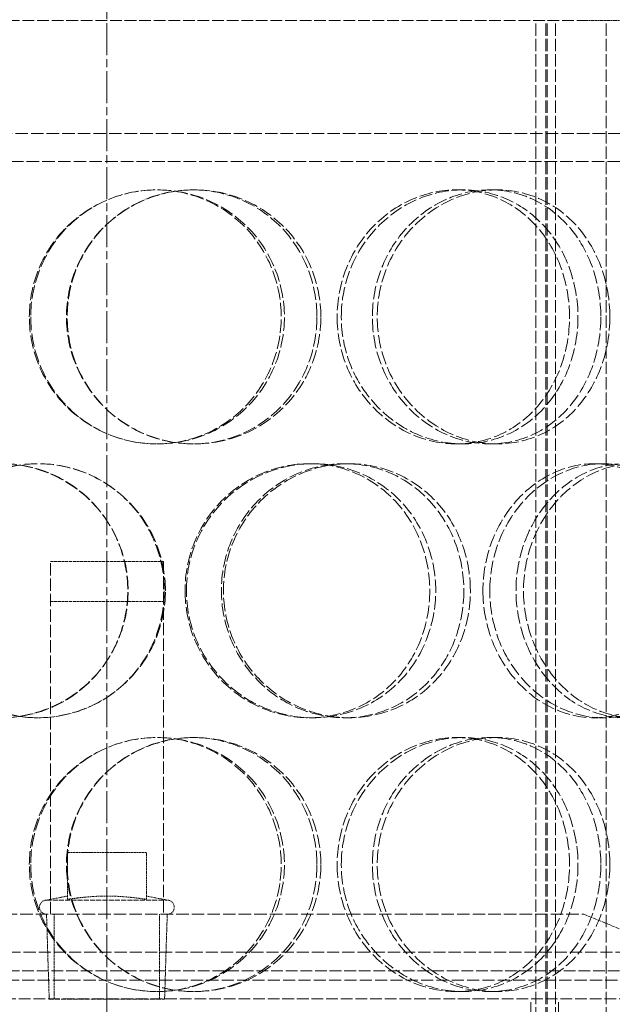
# Model space of a CAD drawing. Units: millimetres. Extents: x 1287 to 7289, y 569 to 10343.
# Drawn here: x 4238 to 4343, y 6685 to 6859 of the extents above; entities that cross this region are included whole.
import ezdxf

# ---------------------------------------------------------------- set-up
doc = ezdxf.new("R2010")
doc.units = ezdxf.units.MM
for name, pattern in [('CHAIN', [0.3543, 0.2362, -0.0295, 0.0591, -0.0295]), ('DASH_DOT', [0.37, 0.24, -0.06, 0.01, -0.06]), ('DASHED', [0.2068, 0.1655, -0.0413])]:
    doc.linetypes.add(name, pattern=pattern)
doc.layers.add('Osa (ISO)', color=1, linetype='DASH_DOT', lineweight=9)
doc.layers.add('Skrytá (ISO)', color=1, linetype='DASHED', lineweight=18, true_color=0xff0000)

msp = doc.modelspace()

# ---------------------------------------------------------------- linework, layer by layer
at = {"layer": 'Osa (ISO)', "linetype": 'CHAIN', "ltscale": 23.990969}
msp.add_line((4253.59, 7105.1), (4253.59, 6088.08), dxfattribs=at)
at = {"layer": 'Skrytá (ISO)', "ltscale": 12.497858}
msp.add_line((4168.86, 6859.08), (4338.23, 6859.08), dxfattribs=at)
at = {"layer": 'Skrytá (ISO)', "ltscale": 13.16355}
for p, q in [((4329.59, 6271.08), (4329.59, 6859.08)), ((4331.39, 6271.08), (4331.39, 6859.08)), ((4331.59, 6271.08), (4331.59, 6859.08)), ((4333.09, 6271.08), (4333.09, 6859.08)), ((4342.09, 6271.08), (4342.09, 6859.08))]:
    msp.add_line(p, q, dxfattribs=at)
at = {"layer": 'Skrytá (ISO)', "ltscale": 1.789678}
msp.add_line((4345.57, 6859.08), (4338.23, 6859.08), dxfattribs=at)
at = {"layer": 'Skrytá (ISO)', "ltscale": 13.36699}
msp.add_line((4433.09, 6839.08), (4074.09, 6839.08), dxfattribs=at)
at = {"layer": 'Skrytá (ISO)', "ltscale": 13.450767}
msp.add_line((4083.59, 6834.08), (4423.59, 6834.08), dxfattribs=at)
at = {"layer": 'Skrytá (ISO)', "ltscale": 0.475844}
for p, q in [((4268.82, 6829.08), (4269.1, 6829.08)), ((4315.55, 6829.08), (4316.68, 6829.08)), ((4321.5, 6829.08), (4322.74, 6829.08)), ((4269.1, 6784.08), (4268.82, 6784.08)), ((4316.68, 6784.08), (4315.55, 6784.08)), ((4322.74, 6784.08), (4321.5, 6784.08)), ((4289.45, 6780.58), (4290.1, 6780.58)), ((4295.75, 6780.58), (4296.51, 6780.58)), ((4339.93, 6780.58), (4341.51, 6780.58)), ((4290.1, 6735.58), (4289.45, 6735.58)), ((4296.51, 6735.58), (4295.75, 6735.58)), ((4341.51, 6735.58), (4339.93, 6735.58)), ((4268.82, 6732.08), (4269.1, 6732.08)), ((4315.55, 6732.08), (4316.68, 6732.08)), ((4321.5, 6732.08), (4322.74, 6732.08)), ((4269.1, 6687.08), (4268.82, 6687.08)), ((4316.68, 6687.08), (4315.55, 6687.08)), ((4322.74, 6687.08), (4321.5, 6687.08))]:
    msp.add_line(p, q, dxfattribs=at)
at = {"layer": 'Skrytá (ISO)', "ltscale": 13.187026}
for p, q in [((4243.59, 6700.78), (4243.59, 6763.28)), ((4263.59, 6763.28), (4263.59, 6700.78))]:
    msp.add_line(p, q, dxfattribs=at)
at = {"layer": 'Skrytá (ISO)', "ltscale": 3.172859}
for p, q in [((4243.59, 6763.28), (4263.59, 6763.28)), ((4243.59, 6756.18), (4263.59, 6756.18))]:
    msp.add_line(p, q, dxfattribs=at)
at = {"layer": 'Skrytá (ISO)', "ltscale": 1.318405}
for p, q in [((4246.59, 6703.43), (4246.59, 6711.74)), ((4260.59, 6703.43), (4260.59, 6711.74))]:
    msp.add_line(p, q, dxfattribs=at)
at = {"layer": 'Skrytá (ISO)', "ltscale": 2.220972}
msp.add_line((4260.59, 6711.74), (4246.59, 6711.74), dxfattribs=at)
at = {"layer": 'Skrytá (ISO)', "ltscale": 0.596647}
for p, q in [((4246.59, 6704), (4242.89, 6703.28)), ((4260.59, 6704), (4264.28, 6703.28))]:
    msp.add_line(p, q, dxfattribs=at)
at = {"layer": 'Skrytá (ISO)', "ltscale": 5.329042}
msp.add_line((4242.89, 6703.28), (4264.28, 6703.28), dxfattribs=at)
at = {"layer": 'Skrytá (ISO)', "ltscale": 13.371644}
msp.add_line((4169.09, 6700.78), (4338.09, 6700.78), dxfattribs=at)
at = {"layer": 'Skrytá (ISO)', "ltscale": 2.386337}
for p, q in [((4243.36, 6685.74), (4242.89, 6700.78)), ((4263.81, 6685.74), (4264.28, 6700.78))]:
    msp.add_line(p, q, dxfattribs=at)
at = {"layer": 'Skrytá (ISO)', "ltscale": 2.379619}
for p, q in [((4244.27, 6685.78), (4244.27, 6700.78)), ((4262.9, 6685.78), (4262.9, 6700.78))]:
    msp.add_line(p, q, dxfattribs=at)
at = {"layer": 'Skrytá (ISO)', "ltscale": 4.19808}
msp.add_line((4338.09, 6700.78), (4362.59, 6690.78), dxfattribs=at)
at = {"layer": 'Skrytá (ISO)', "ltscale": 13.007186}
msp.add_line((3528.69, 6694.08), (4400.21, 6694.08), dxfattribs=at)
at = {"layer": 'Skrytá (ISO)', "ltscale": 12.544458}
for p, q in [((4362.59, 6690.78), (4144.59, 6690.78)), ((4144.59, 6685.78), (4362.59, 6685.78))]:
    msp.add_line(p, q, dxfattribs=at)
at = {"layer": 'Skrytá (ISO)', "ltscale": 13.142443}
msp.add_line((4898.49, 6689.08), (3528.69, 6689.08), dxfattribs=at)
at = {"layer": 'Skrytá (ISO)', "ltscale": 5.094868}
msp.add_line((4243.36, 6685.74), (4263.81, 6685.74), dxfattribs=at)
at = {"layer": 'Skrytá (ISO)', "ltscale": 13.432195}
for p, q in [((4328.69, 6385.78), (4328.69, 6685.78)), ((4333.59, 6385.78), (4333.59, 6685.78))]:
    msp.add_line(p, q, dxfattribs=at)
at = {"layer": 'Skrytá (ISO)', "ltscale": 0.622909}
for centre, start, end in [((4242.89, 6702.03), 90, 270), ((4264.28, 6702.03), 270, 90)]:
    msp.add_arc(centre, 1.25, start, end, dxfattribs=at)
at = {"layer": 'Skrytá (ISO)', "ltscale": 14.305923}
for points in [[(4239.84, 6806.58), (4239.84, 6803.63), (4240.42, 6800.69), (4242.69, 6795.25), (4244.37, 6792.75), (4248.57, 6788.59), (4251.09, 6786.92), (4256.58, 6784.67), (4259.55, 6784.08), (4265.49, 6784.08), (4268.45, 6784.67), (4273.91, 6786.92), (4276.41, 6788.59), (4280.56, 6792.75), (4282.22, 6795.25), (4284.46, 6800.69), (4285.04, 6803.63), (4285.04, 6809.53), (4284.46, 6812.47), (4282.22, 6817.91), (4280.56, 6820.41), (4276.41, 6824.57), (4273.91, 6826.24), (4268.45, 6828.49), (4265.49, 6829.08), (4259.55, 6829.08), (4256.58, 6828.49), (4251.09, 6826.24), (4248.57, 6824.57), (4244.37, 6820.41), (4242.69, 6817.91), (4240.42, 6812.47), (4239.84, 6809.53), (4239.84, 6806.58)], [(4291.5, 6806.58), (4291.5, 6803.63), (4290.92, 6800.69), (4288.7, 6795.25), (4287.06, 6792.75), (4282.93, 6788.59), (4280.44, 6786.92), (4275.01, 6784.67), (4272.06, 6784.08), (4266.14, 6784.08), (4263.18, 6784.67), (4257.69, 6786.92), (4255.17, 6788.59), (4250.97, 6792.75), (4249.29, 6795.25), (4247.01, 6800.69), (4246.42, 6803.63), (4246.42, 6809.53), (4247.01, 6812.47), (4249.29, 6817.91), (4250.97, 6820.41), (4255.17, 6824.57), (4257.69, 6826.24), (4263.18, 6828.49), (4266.14, 6829.08), (4272.06, 6829.08), (4275.01, 6828.49), (4280.44, 6826.24), (4282.93, 6824.57), (4287.06, 6820.41), (4288.7, 6817.91), (4290.92, 6812.47), (4291.5, 6809.53), (4291.5, 6806.58)], [(4295.13, 6806.58), (4295.13, 6803.63), (4295.7, 6800.69), (4297.9, 6795.25), (4299.53, 6792.75), (4303.55, 6788.59), (4305.95, 6786.92), (4311.14, 6784.67), (4313.92, 6784.08), (4319.43, 6784.08), (4322.15, 6784.67), (4327.12, 6786.92), (4329.37, 6788.59), (4333.1, 6792.75), (4334.57, 6795.25), (4336.55, 6800.69), (4337.07, 6803.63), (4337.07, 6809.53), (4336.55, 6812.47), (4334.57, 6817.91), (4333.1, 6820.41), (4329.37, 6824.57), (4327.12, 6826.24), (4322.15, 6828.49), (4319.43, 6829.08), (4313.92, 6829.08), (4311.14, 6828.49), (4305.95, 6826.24), (4303.55, 6824.57), (4299.53, 6820.41), (4297.9, 6817.91), (4295.7, 6812.47), (4295.13, 6809.53), (4295.13, 6806.58)], [(4342.72, 6806.58), (4342.72, 6803.63), (4342.22, 6800.69), (4340.28, 6795.25), (4338.84, 6792.75), (4335.2, 6788.59), (4333, 6786.92), (4328.12, 6784.67), (4325.45, 6784.08), (4320.03, 6784.08), (4317.29, 6784.67), (4312.18, 6786.92), (4309.81, 6788.59), (4305.84, 6792.75), (4304.23, 6795.25), (4302.06, 6800.69), (4301.49, 6803.63), (4301.49, 6809.53), (4302.06, 6812.47), (4304.23, 6817.91), (4305.84, 6820.41), (4309.81, 6824.57), (4312.18, 6826.24), (4317.29, 6828.49), (4320.03, 6829.08), (4325.45, 6829.08), (4328.12, 6828.49), (4333, 6826.24), (4335.2, 6824.57), (4338.84, 6820.41), (4340.28, 6817.91), (4342.22, 6812.47), (4342.72, 6809.53), (4342.72, 6806.58)], [(4212.37, 6758.08), (4212.37, 6755.13), (4212.95, 6752.19), (4215.16, 6746.75), (4216.79, 6744.25), (4220.91, 6740.09), (4223.38, 6738.42), (4228.79, 6736.17), (4231.74, 6735.58), (4237.64, 6735.58), (4240.6, 6736.17), (4246.08, 6738.42), (4248.6, 6740.09), (4252.8, 6744.25), (4254.49, 6746.75), (4256.76, 6752.19), (4257.35, 6755.13), (4257.35, 6761.03), (4256.76, 6763.97), (4254.49, 6769.41), (4252.8, 6771.91), (4248.6, 6776.07), (4246.08, 6777.74), (4240.6, 6779.99), (4237.64, 6780.58), (4231.74, 6780.58), (4228.79, 6779.99), (4223.38, 6777.74), (4220.91, 6776.07), (4216.79, 6771.91), (4215.16, 6769.41), (4212.95, 6763.97), (4212.37, 6761.03), (4212.37, 6758.08)], [(4263.95, 6758.08), (4263.95, 6755.13), (4263.36, 6752.19), (4261.09, 6746.75), (4259.4, 6744.25), (4255.2, 6740.09), (4252.68, 6738.42), (4247.19, 6736.17), (4244.22, 6735.58), (4238.3, 6735.58), (4235.34, 6736.17), (4229.89, 6738.42), (4227.4, 6740.09), (4223.26, 6744.25), (4221.61, 6746.75), (4219.38, 6752.19), (4218.8, 6755.13), (4218.8, 6761.03), (4219.38, 6763.97), (4221.61, 6769.41), (4223.26, 6771.91), (4227.4, 6776.07), (4229.89, 6777.74), (4235.34, 6779.99), (4238.3, 6780.58), (4244.22, 6780.58), (4247.19, 6779.99), (4252.68, 6777.74), (4255.2, 6776.07), (4259.4, 6771.91), (4261.09, 6769.41), (4263.36, 6763.97), (4263.95, 6761.03), (4263.95, 6758.08)], [(4267.68, 6758.08), (4267.68, 6755.13), (4268.27, 6752.19), (4270.53, 6746.75), (4272.21, 6744.25), (4276.38, 6740.09), (4278.87, 6738.42), (4284.29, 6736.17), (4287.2, 6735.58), (4293, 6735.58), (4295.88, 6736.17), (4301.17, 6738.42), (4303.58, 6740.09), (4307.58, 6744.25), (4309.16, 6746.75), (4311.3, 6752.19), (4311.86, 6755.13), (4311.86, 6761.03), (4311.3, 6763.97), (4309.16, 6769.41), (4307.58, 6771.91), (4303.58, 6776.07), (4301.17, 6777.74), (4295.88, 6779.99), (4293, 6780.58), (4287.2, 6780.58), (4284.29, 6779.99), (4278.87, 6777.74), (4276.38, 6776.07), (4272.21, 6771.91), (4270.53, 6769.41), (4268.27, 6763.97), (4267.68, 6761.03), (4267.68, 6758.08)], [(4318, 6758.08), (4318, 6755.13), (4317.45, 6752.19), (4315.35, 6746.75), (4313.78, 6744.25), (4309.84, 6740.09), (4307.46, 6738.42), (4302.24, 6736.17), (4299.39, 6735.58), (4293.64, 6735.58), (4290.75, 6736.17), (4285.38, 6738.42), (4282.9, 6740.09), (4278.75, 6744.25), (4277.08, 6746.75), (4274.83, 6752.19), (4274.24, 6755.13), (4274.24, 6761.03), (4274.83, 6763.97), (4277.08, 6769.41), (4278.75, 6771.91), (4282.9, 6776.07), (4285.38, 6777.74), (4290.75, 6779.99), (4293.64, 6780.58), (4299.39, 6780.58), (4302.24, 6779.99), (4307.46, 6777.74), (4309.84, 6776.07), (4313.78, 6771.91), (4315.35, 6769.41), (4317.45, 6763.97), (4318, 6761.03), (4318, 6758.08)], [(4321.44, 6758.08), (4321.44, 6755.13), (4321.98, 6752.19), (4324.05, 6746.75), (4325.58, 6744.25), (4329.35, 6740.09), (4331.59, 6738.42), (4336.41, 6736.17), (4338.98, 6735.58), (4344.04, 6735.58), (4346.52, 6736.17), (4351.04, 6738.42), (4353.07, 6740.09), (4356.42, 6744.25), (4357.74, 6746.75), (4359.51, 6752.19), (4359.97, 6755.13), (4359.97, 6761.03), (4359.51, 6763.97), (4357.74, 6769.41), (4356.42, 6771.91), (4353.07, 6776.07), (4351.04, 6777.74), (4346.52, 6779.99), (4344.04, 6780.58), (4338.98, 6780.58), (4336.41, 6779.99), (4331.59, 6777.74), (4329.35, 6776.07), (4325.58, 6771.91), (4324.05, 6769.41), (4321.98, 6763.97), (4321.44, 6761.03), (4321.44, 6758.08)], [(4364.98, 6758.08), (4364.98, 6755.13), (4364.54, 6752.19), (4362.83, 6746.75), (4361.55, 6744.25), (4358.31, 6740.09), (4356.33, 6738.42), (4351.94, 6736.17), (4349.52, 6735.58), (4344.59, 6735.58), (4342.08, 6736.17), (4337.37, 6738.42), (4335.17, 6740.09), (4331.48, 6744.25), (4329.98, 6746.75), (4327.95, 6752.19), (4327.42, 6755.13), (4327.42, 6761.03), (4327.95, 6763.97), (4329.98, 6769.41), (4331.48, 6771.91), (4335.17, 6776.07), (4337.37, 6777.74), (4342.08, 6779.99), (4344.59, 6780.58), (4349.52, 6780.58), (4351.94, 6779.99), (4356.33, 6777.74), (4358.31, 6776.07), (4361.55, 6771.91), (4362.83, 6769.41), (4364.54, 6763.97), (4364.98, 6761.03), (4364.98, 6758.08)], [(4239.84, 6709.58), (4239.84, 6706.63), (4240.42, 6703.69), (4242.69, 6698.25), (4244.37, 6695.75), (4248.57, 6691.59), (4251.09, 6689.92), (4256.58, 6687.67), (4259.55, 6687.08), (4265.49, 6687.08), (4268.45, 6687.67), (4273.91, 6689.92), (4276.41, 6691.59), (4280.56, 6695.75), (4282.22, 6698.25), (4284.46, 6703.69), (4285.04, 6706.63), (4285.04, 6712.53), (4284.46, 6715.47), (4282.22, 6720.91), (4280.56, 6723.41), (4276.41, 6727.57), (4273.91, 6729.24), (4268.45, 6731.49), (4265.49, 6732.08), (4259.55, 6732.08), (4256.58, 6731.49), (4251.09, 6729.24), (4248.57, 6727.57), (4244.37, 6723.41), (4242.69, 6720.91), (4240.42, 6715.47), (4239.84, 6712.53), (4239.84, 6709.58)], [(4291.5, 6709.58), (4291.5, 6706.63), (4290.92, 6703.69), (4288.7, 6698.25), (4287.06, 6695.75), (4282.93, 6691.59), (4280.44, 6689.92), (4275.01, 6687.67), (4272.06, 6687.08), (4266.14, 6687.08), (4263.18, 6687.67), (4257.69, 6689.92), (4255.17, 6691.59), (4250.97, 6695.75), (4249.29, 6698.25), (4247.01, 6703.69), (4246.42, 6706.63), (4246.42, 6712.53), (4247.01, 6715.47), (4249.29, 6720.91), (4250.97, 6723.41), (4255.17, 6727.57), (4257.69, 6729.24), (4263.18, 6731.49), (4266.14, 6732.08), (4272.06, 6732.08), (4275.01, 6731.49), (4280.44, 6729.24), (4282.93, 6727.57), (4287.06, 6723.41), (4288.7, 6720.91), (4290.92, 6715.47), (4291.5, 6712.53), (4291.5, 6709.58)], [(4295.13, 6709.58), (4295.13, 6706.63), (4295.7, 6703.69), (4297.9, 6698.25), (4299.53, 6695.75), (4303.55, 6691.59), (4305.95, 6689.92), (4311.14, 6687.67), (4313.92, 6687.08), (4319.43, 6687.08), (4322.15, 6687.67), (4327.12, 6689.92), (4329.37, 6691.59), (4333.1, 6695.75), (4334.57, 6698.25), (4336.55, 6703.69), (4337.07, 6706.63), (4337.07, 6712.53), (4336.55, 6715.47), (4334.57, 6720.91), (4333.1, 6723.41), (4329.37, 6727.57), (4327.12, 6729.24), (4322.15, 6731.49), (4319.43, 6732.08), (4313.92, 6732.08), (4311.14, 6731.49), (4305.95, 6729.24), (4303.55, 6727.57), (4299.53, 6723.41), (4297.9, 6720.91), (4295.7, 6715.47), (4295.13, 6712.53), (4295.13, 6709.58)], [(4342.72, 6709.58), (4342.72, 6706.63), (4342.22, 6703.69), (4340.28, 6698.25), (4338.84, 6695.75), (4335.2, 6691.59), (4333, 6689.92), (4328.12, 6687.67), (4325.45, 6687.08), (4320.03, 6687.08), (4317.29, 6687.67), (4312.18, 6689.92), (4309.81, 6691.59), (4305.84, 6695.75), (4304.23, 6698.25), (4302.06, 6703.69), (4301.49, 6706.63), (4301.49, 6712.53), (4302.06, 6715.47), (4304.23, 6720.91), (4305.84, 6723.41), (4309.81, 6727.57), (4312.18, 6729.24), (4317.29, 6731.49), (4320.03, 6732.08), (4325.45, 6732.08), (4328.12, 6731.49), (4333, 6729.24), (4335.2, 6727.57), (4338.84, 6723.41), (4340.28, 6720.91), (4342.22, 6715.47), (4342.72, 6712.53), (4342.72, 6709.58)]]:
    msp.add_open_spline(points, degree=3, knots=[-1, -1, -1, -1, -0.9375, -0.9375, -0.875, -0.875, -0.8125, -0.8125, -0.75, -0.75, -0.6875, -0.6875, -0.625, -0.625, -0.5625, -0.5625, -0.5, -0.5, -0.4375, -0.4375, -0.375, -0.375, -0.3125, -0.3125, -0.25, -0.25, -0.1875, -0.1875, -0.125, -0.125, -0.0625, -0.0625, 0, 0, 0, 0], dxfattribs=at)
at = {"layer": 'Skrytá (ISO)', "ltscale": 14.177235}
for points in [[(4240.08, 6806.58), (4240.08, 6809.53), (4240.66, 6812.47), (4242.89, 6817.91), (4244.54, 6820.41), (4248.66, 6824.57), (4251.13, 6826.24), (4256.53, 6828.49), (4259.45, 6829.08), (4265.27, 6829.08), (4268.18, 6828.49), (4273.55, 6826.24), (4276, 6824.57), (4280.08, 6820.41), (4281.71, 6817.91), (4283.91, 6812.47), (4284.48, 6809.53), (4284.48, 6803.63), (4283.91, 6800.69), (4281.71, 6795.25), (4280.08, 6792.75), (4276, 6788.59), (4273.55, 6786.92), (4268.18, 6784.67), (4265.27, 6784.08), (4259.45, 6784.08), (4256.53, 6784.67), (4251.13, 6786.92), (4248.66, 6788.59), (4244.54, 6792.75), (4242.89, 6795.25), (4240.66, 6800.69), (4240.08, 6803.63), (4240.08, 6806.58)], [(4290.82, 6806.58), (4290.82, 6809.53), (4290.25, 6812.47), (4288.07, 6817.91), (4286.46, 6820.41), (4282.4, 6824.57), (4279.96, 6826.24), (4274.63, 6828.49), (4271.73, 6829.08), (4265.92, 6829.08), (4263.01, 6828.49), (4257.62, 6826.24), (4255.14, 6824.57), (4251.02, 6820.41), (4249.36, 6817.91), (4247.13, 6812.47), (4246.55, 6809.53), (4246.55, 6803.63), (4247.13, 6800.69), (4249.36, 6795.25), (4251.02, 6792.75), (4255.14, 6788.59), (4257.62, 6786.92), (4263.01, 6784.67), (4265.92, 6784.08), (4271.73, 6784.08), (4274.63, 6784.67), (4279.96, 6786.92), (4282.4, 6788.59), (4286.46, 6792.75), (4288.07, 6795.25), (4290.25, 6800.69), (4290.82, 6803.63), (4290.82, 6806.58)], [(4294.39, 6806.58), (4294.39, 6809.53), (4294.95, 6812.47), (4297.11, 6817.91), (4298.7, 6820.41), (4302.66, 6824.57), (4305.02, 6826.24), (4310.11, 6828.49), (4312.84, 6829.08), (4318.25, 6829.08), (4320.92, 6828.49), (4325.81, 6826.24), (4328.02, 6824.57), (4331.67, 6820.41), (4333.12, 6817.91), (4335.07, 6812.47), (4335.57, 6809.53), (4335.57, 6803.63), (4335.07, 6800.69), (4333.12, 6795.25), (4331.67, 6792.75), (4328.02, 6788.59), (4325.81, 6786.92), (4320.92, 6784.67), (4318.25, 6784.08), (4312.84, 6784.08), (4310.11, 6784.67), (4305.02, 6786.92), (4302.66, 6788.59), (4298.7, 6792.75), (4297.11, 6795.25), (4294.95, 6800.69), (4294.39, 6803.63), (4294.39, 6806.58)], [(4341.12, 6806.58), (4341.12, 6809.53), (4340.64, 6812.47), (4338.73, 6817.91), (4337.32, 6820.41), (4333.74, 6824.57), (4331.57, 6826.24), (4326.78, 6828.49), (4324.16, 6829.08), (4318.84, 6829.08), (4316.15, 6828.49), (4311.13, 6826.24), (4308.81, 6824.57), (4304.9, 6820.41), (4303.32, 6817.91), (4301.19, 6812.47), (4300.63, 6809.53), (4300.63, 6803.63), (4301.19, 6800.69), (4303.32, 6795.25), (4304.9, 6792.75), (4308.81, 6788.59), (4311.13, 6786.92), (4316.15, 6784.67), (4318.84, 6784.08), (4324.16, 6784.08), (4326.78, 6784.67), (4331.57, 6786.92), (4333.74, 6788.59), (4337.32, 6792.75), (4338.73, 6795.25), (4340.64, 6800.69), (4341.12, 6803.63), (4341.12, 6806.58)], [(4213.11, 6758.08), (4213.11, 6761.03), (4213.67, 6763.97), (4215.84, 6769.41), (4217.45, 6771.91), (4221.49, 6776.07), (4223.92, 6777.74), (4229.24, 6779.99), (4232.13, 6780.58), (4237.93, 6780.58), (4240.84, 6779.99), (4246.22, 6777.74), (4248.69, 6776.07), (4252.82, 6771.91), (4254.47, 6769.41), (4256.7, 6763.97), (4257.28, 6761.03), (4257.28, 6755.13), (4256.7, 6752.19), (4254.47, 6746.75), (4252.82, 6744.25), (4248.69, 6740.09), (4246.22, 6738.42), (4240.84, 6736.17), (4237.93, 6735.58), (4232.13, 6735.58), (4229.24, 6736.17), (4223.92, 6738.42), (4221.49, 6740.09), (4217.45, 6744.25), (4215.84, 6746.75), (4213.67, 6752.19), (4213.11, 6755.13), (4213.11, 6758.08)], [(4263.76, 6758.08), (4263.76, 6761.03), (4263.18, 6763.97), (4260.95, 6769.41), (4259.3, 6771.91), (4255.17, 6776.07), (4252.7, 6777.74), (4247.31, 6779.99), (4244.39, 6780.58), (4238.57, 6780.58), (4235.67, 6779.99), (4230.32, 6777.74), (4227.87, 6776.07), (4223.8, 6771.91), (4222.18, 6769.41), (4219.99, 6763.97), (4219.42, 6761.03), (4219.42, 6755.13), (4219.99, 6752.19), (4222.18, 6746.75), (4223.8, 6744.25), (4227.87, 6740.09), (4230.32, 6738.42), (4235.67, 6736.17), (4238.57, 6735.58), (4244.39, 6735.58), (4247.31, 6736.17), (4252.7, 6738.42), (4255.17, 6740.09), (4259.3, 6744.25), (4260.95, 6746.75), (4263.18, 6752.19), (4263.76, 6755.13), (4263.76, 6758.08)], [(4267.43, 6758.08), (4267.43, 6761.03), (4268, 6763.97), (4270.23, 6769.41), (4271.87, 6771.91), (4275.97, 6776.07), (4278.42, 6777.74), (4283.74, 6779.99), (4286.6, 6780.58), (4292.3, 6780.58), (4295.13, 6779.99), (4300.32, 6777.74), (4302.69, 6776.07), (4306.61, 6771.91), (4308.17, 6769.41), (4310.27, 6763.97), (4310.81, 6761.03), (4310.81, 6755.13), (4310.27, 6752.19), (4308.17, 6746.75), (4306.61, 6744.25), (4302.69, 6740.09), (4300.32, 6738.42), (4295.13, 6736.17), (4292.3, 6735.58), (4286.6, 6735.58), (4283.74, 6736.17), (4278.42, 6738.42), (4275.97, 6740.09), (4271.87, 6744.25), (4270.23, 6746.75), (4268, 6752.19), (4267.43, 6755.13), (4267.43, 6758.08)], [(4316.85, 6758.08), (4316.85, 6761.03), (4316.31, 6763.97), (4314.24, 6769.41), (4312.7, 6771.91), (4308.83, 6776.07), (4306.5, 6777.74), (4301.37, 6779.99), (4298.57, 6780.58), (4292.92, 6780.58), (4290.08, 6779.99), (4284.81, 6777.74), (4282.37, 6776.07), (4278.3, 6771.91), (4276.66, 6769.41), (4274.45, 6763.97), (4273.87, 6761.03), (4273.87, 6755.13), (4274.45, 6752.19), (4276.66, 6746.75), (4278.3, 6744.25), (4282.37, 6740.09), (4284.81, 6738.42), (4290.08, 6736.17), (4292.92, 6735.58), (4298.57, 6735.58), (4301.37, 6736.17), (4306.5, 6738.42), (4308.83, 6740.09), (4312.7, 6744.25), (4314.24, 6746.75), (4316.31, 6752.19), (4316.85, 6755.13), (4316.85, 6758.08)], [(4320.22, 6758.08), (4320.22, 6761.03), (4320.75, 6763.97), (4322.79, 6769.41), (4324.29, 6771.91), (4327.99, 6776.07), (4330.19, 6777.74), (4334.92, 6779.99), (4337.45, 6780.58), (4342.42, 6780.58), (4344.86, 6779.99), (4349.3, 6777.74), (4351.29, 6776.07), (4354.58, 6771.91), (4355.88, 6769.41), (4357.62, 6763.97), (4358.06, 6761.03), (4358.06, 6755.13), (4357.62, 6752.19), (4355.88, 6746.75), (4354.58, 6744.25), (4351.29, 6740.09), (4349.3, 6738.42), (4344.86, 6736.17), (4342.42, 6735.58), (4337.45, 6735.58), (4334.92, 6736.17), (4330.19, 6738.42), (4327.99, 6740.09), (4324.29, 6744.25), (4322.79, 6746.75), (4320.75, 6752.19), (4320.22, 6755.13), (4320.22, 6758.08)], [(4362.99, 6758.08), (4362.99, 6761.03), (4362.55, 6763.97), (4360.87, 6769.41), (4359.62, 6771.91), (4356.43, 6776.07), (4354.49, 6777.74), (4350.18, 6779.99), (4347.8, 6780.58), (4342.96, 6780.58), (4340.49, 6779.99), (4335.87, 6777.74), (4333.71, 6776.07), (4330.08, 6771.91), (4328.61, 6769.41), (4326.62, 6763.97), (4326.09, 6761.03), (4326.09, 6755.13), (4326.62, 6752.19), (4328.61, 6746.75), (4330.08, 6744.25), (4333.71, 6740.09), (4335.87, 6738.42), (4340.49, 6736.17), (4342.96, 6735.58), (4347.8, 6735.58), (4350.18, 6736.17), (4354.49, 6738.42), (4356.43, 6740.09), (4359.62, 6744.25), (4360.87, 6746.75), (4362.55, 6752.19), (4362.99, 6755.13), (4362.99, 6758.08)], [(4240.08, 6709.58), (4240.08, 6712.53), (4240.66, 6715.47), (4242.89, 6720.91), (4244.54, 6723.41), (4248.66, 6727.57), (4251.13, 6729.24), (4256.53, 6731.49), (4259.45, 6732.08), (4265.27, 6732.08), (4268.18, 6731.49), (4273.55, 6729.24), (4276, 6727.57), (4280.08, 6723.41), (4281.71, 6720.91), (4283.91, 6715.47), (4284.48, 6712.53), (4284.48, 6706.63), (4283.91, 6703.69), (4281.71, 6698.25), (4280.08, 6695.75), (4276, 6691.59), (4273.55, 6689.92), (4268.18, 6687.67), (4265.27, 6687.08), (4259.45, 6687.08), (4256.53, 6687.67), (4251.13, 6689.92), (4248.66, 6691.59), (4244.54, 6695.75), (4242.89, 6698.25), (4240.66, 6703.69), (4240.08, 6706.63), (4240.08, 6709.58)], [(4290.82, 6709.58), (4290.82, 6712.53), (4290.25, 6715.47), (4288.07, 6720.91), (4286.46, 6723.41), (4282.4, 6727.57), (4279.96, 6729.24), (4274.63, 6731.49), (4271.73, 6732.08), (4265.92, 6732.08), (4263.01, 6731.49), (4257.62, 6729.24), (4255.14, 6727.57), (4251.02, 6723.41), (4249.36, 6720.91), (4247.13, 6715.47), (4246.55, 6712.53), (4246.55, 6706.63), (4247.13, 6703.69), (4249.36, 6698.25), (4251.02, 6695.75), (4255.14, 6691.59), (4257.62, 6689.92), (4263.01, 6687.67), (4265.92, 6687.08), (4271.73, 6687.08), (4274.63, 6687.67), (4279.96, 6689.92), (4282.4, 6691.59), (4286.46, 6695.75), (4288.07, 6698.25), (4290.25, 6703.69), (4290.82, 6706.63), (4290.82, 6709.58)], [(4294.39, 6709.58), (4294.39, 6712.53), (4294.95, 6715.47), (4297.11, 6720.91), (4298.7, 6723.41), (4302.66, 6727.57), (4305.02, 6729.24), (4310.11, 6731.49), (4312.84, 6732.08), (4318.25, 6732.08), (4320.92, 6731.49), (4325.81, 6729.24), (4328.02, 6727.57), (4331.67, 6723.41), (4333.12, 6720.91), (4335.07, 6715.47), (4335.57, 6712.53), (4335.57, 6706.63), (4335.07, 6703.69), (4333.12, 6698.25), (4331.67, 6695.75), (4328.02, 6691.59), (4325.81, 6689.92), (4320.92, 6687.67), (4318.25, 6687.08), (4312.84, 6687.08), (4310.11, 6687.67), (4305.02, 6689.92), (4302.66, 6691.59), (4298.7, 6695.75), (4297.11, 6698.25), (4294.95, 6703.69), (4294.39, 6706.63), (4294.39, 6709.58)], [(4341.12, 6709.58), (4341.12, 6712.53), (4340.64, 6715.47), (4338.73, 6720.91), (4337.32, 6723.41), (4333.74, 6727.57), (4331.57, 6729.24), (4326.78, 6731.49), (4324.16, 6732.08), (4318.84, 6732.08), (4316.15, 6731.49), (4311.13, 6729.24), (4308.81, 6727.57), (4304.9, 6723.41), (4303.32, 6720.91), (4301.19, 6715.47), (4300.63, 6712.53), (4300.63, 6706.63), (4301.19, 6703.69), (4303.32, 6698.25), (4304.9, 6695.75), (4308.81, 6691.59), (4311.13, 6689.92), (4316.15, 6687.67), (4318.84, 6687.08), (4324.16, 6687.08), (4326.78, 6687.67), (4331.57, 6689.92), (4333.74, 6691.59), (4337.32, 6695.75), (4338.73, 6698.25), (4340.64, 6703.69), (4341.12, 6706.63), (4341.12, 6709.58)]]:
    msp.add_open_spline(points, degree=3, knots=[0, 0, 0, 0, 0.0625, 0.0625, 0.125, 0.125, 0.1875, 0.1875, 0.25, 0.25, 0.3125, 0.3125, 0.375, 0.375, 0.4375, 0.4375, 0.5, 0.5, 0.5625, 0.5625, 0.625, 0.625, 0.6875, 0.6875, 0.75, 0.75, 0.8125, 0.8125, 0.875, 0.875, 0.9375, 0.9375, 1, 1, 1, 1], dxfattribs=at)
at = {"layer": 'Skrytá (ISO)', "ltscale": 1.114946}
for points, weights in [([(4246.59, 6703.43), (4250.69, 6704), (4253.59, 6704)], [1.0230763259, 1.11128860818, 1]), ([(4253.59, 6704), (4256.49, 6704), (4260.59, 6703.43)], [1, 1.11128860818, 1.0230763259])]:
    msp.add_rational_spline(points, weights, degree=2, dxfattribs=at)

doc.saveas('drawing.dxf')
